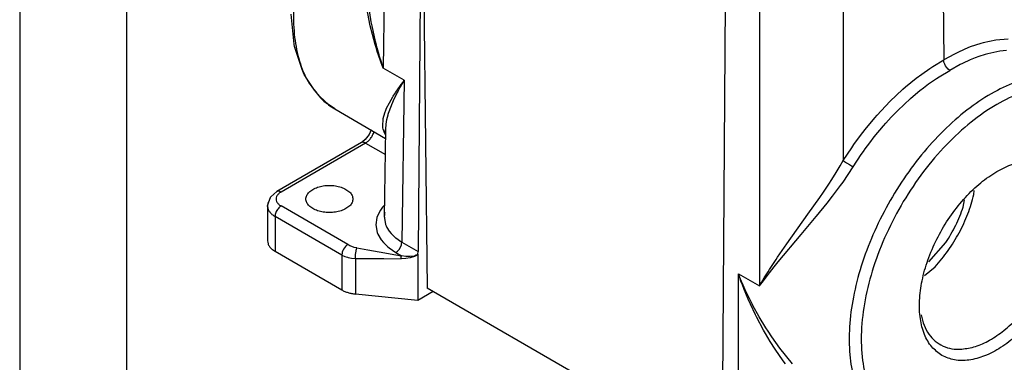
# Model space of a CAD drawing. Units: millimetres. Extents: x 0 to 297, y 0 to 210.
# Drawn here: x 0 to 46, y 24 to 40 of the extents above; entities that cross this region are included whole.
import ezdxf

# ---------------------------------------------------------------- set-up
doc = ezdxf.new("R2010")
doc.units = ezdxf.units.MM
doc.layers.add('1', color=7, linetype='Continuous')

# ---------------------------------------------------------------- blocks, each defined once
blk = doc.blocks.new('_formato_A4', base_point=(306.935, 0))
at = {"layer": '1', "color": 7, "linetype": 'Continuous'}
for p, q in [((0, 210), (0, 0)), ((5, 189), (5, 0))]:
    blk.add_line(p, q, dxfattribs=at)

msp = doc.modelspace()

# ---------------------------------------------------------------- linework, layer by layer
at = {"color": 2, "linetype": 'Continuous'}
for p, q in [((17.19, 49.129), (17.025, 38.184)), ((18.795, 46.939), (18.664, 29.597)), ((18.87, 46.854), (19.085, 27.886)), ((43.22, 45.751), (43.275, 38.565)), ((38.572, 43.107), (38.57, 33.851)), ((34.647, 41.616), (34.645, 27.986)), ((16.467, 40.348), (16.355, 41.078)), ((33.041, 41.243), (32.891, 21.363)), ((12.852, 39.31), (12.707, 40.712)), ((16.417, 40.168), (16.257, 40.99)), ((16.516, 39.762), (16.417, 40.168)), ((16.501, 40.169), (16.467, 40.348)), ((16.664, 39.426), (16.501, 40.169)), ((16.65, 39.281), (16.516, 39.762)), ((12.871, 39.194), (12.852, 39.31)), ((16.689, 39.152), (16.65, 39.281)), ((16.706, 39.26), (16.664, 39.426)), ((16.738, 39.139), (16.706, 39.26)), ((45.005, 39.336), (44.517, 39.173)), ((45.126, 39.369), (45.005, 39.336)), ((45.72, 39.491), (45.126, 39.369)), ((46.295, 39.537), (45.72, 39.491)), ((12.911, 39.053), (12.871, 39.194)), ((13.229, 38.112), (12.911, 39.053)), ((16.749, 38.963), (16.689, 39.152)), ((16.833, 38.799), (16.738, 39.139)), ((16.809, 38.782), (16.749, 38.963)), ((16.914, 38.481), (16.809, 38.782)), ((16.854, 38.727), (16.833, 38.799)), ((43.772, 38.841), (43.275, 38.565)), ((43.897, 38.904), (43.772, 38.841)), ((44.27, 39.074), (43.897, 38.904)), ((44.517, 39.173), (44.27, 39.074)), ((45.221, 38.821), (44.912, 38.723)), ((45.336, 38.853), (45.221, 38.821)), ((45.906, 38.97), (45.336, 38.853)), ((46.21, 39.003), (45.906, 38.97)), ((16.938, 38.454), (16.854, 38.727)), ((17.025, 38.184), (16.914, 38.481)), ((17.025, 38.184), (16.938, 38.454)), ((42.76, 38.256), (43.275, 38.565)), ((43.286, 38.469), (43.275, 38.565)), ((43.322, 38.361), (43.286, 38.469)), ((43.358, 38.288), (43.322, 38.361)), ((43.403, 38.22), (43.358, 38.288)), ((44.039, 38.346), (43.557, 38.078)), ((44.158, 38.406), (44.039, 38.346)), ((44.516, 38.569), (44.158, 38.406)), ((44.752, 38.665), (44.516, 38.569)), ((44.912, 38.723), (44.752, 38.665)), ((13.324, 37.888), (13.229, 38.112)), ((13.488, 37.612), (13.324, 37.888)), ((18.013, 37.613), (17.025, 38.184)), ((41.991, 37.711), (42.246, 37.903)), ((42.246, 37.903), (42.631, 38.171)), ((42.631, 38.171), (42.76, 38.256)), ((43.059, 37.779), (43.557, 38.078)), ((43.48, 38.136), (43.403, 38.22)), ((43.557, 38.078), (43.48, 38.136)), ((13.81, 37.144), (13.488, 37.612)), ((17.799, 37.324), (17.868, 37.419)), ((17.836, 37.308), (17.893, 37.409)), ((17.868, 37.419), (17.939, 37.515)), ((17.893, 37.409), (17.952, 37.51)), ((18.013, 37.613), (17.9, 30.04)), ((17.939, 37.515), (18.013, 37.613)), ((17.952, 37.51), (18.013, 37.613)), ((41.487, 37.3), (41.991, 37.711)), ((42.32, 37.257), (42.565, 37.441)), ((42.565, 37.441), (42.935, 37.698)), ((42.935, 37.698), (43.059, 37.779)), ((14.052, 36.848), (13.81, 37.144)), ((17.493, 36.87), (17.596, 37.03)), ((17.557, 36.773), (17.624, 36.91)), ((17.596, 37.03), (17.614, 37.058)), ((17.614, 37.058), (17.72, 37.212)), ((17.624, 36.91), (17.67, 37.001)), ((17.67, 37.001), (17.703, 37.064)), ((17.703, 37.064), (17.762, 37.174)), ((17.72, 37.212), (17.799, 37.324)), ((17.762, 37.174), (17.836, 37.308)), ((40.75, 36.615), (41.362, 37.191)), ((41.362, 37.191), (41.487, 37.3)), ((41.837, 36.862), (42.155, 37.127)), ((42.155, 37.127), (42.32, 37.257)), ((14.461, 36.485), (14.052, 36.848)), ((14.556, 36.413), (14.461, 36.485)), ((17.184, 36.303), (17.313, 36.562)), ((17.276, 36.076), (17.407, 36.436)), ((17.313, 36.562), (17.47, 36.833)), ((17.407, 36.436), (17.428, 36.486)), ((17.428, 36.486), (17.557, 36.773)), ((17.47, 36.833), (17.493, 36.87)), ((40.16, 35.987), (40.75, 36.615)), ((41.13, 36.206), (41.717, 36.758)), ((41.717, 36.758), (41.837, 36.862)), ((14.527, 36.419), (14.757, 36.272)), ((14.757, 36.272), (14.556, 36.413)), ((14.757, 36.272), (17.135, 34.895)), ((17.023, 35.82), (17.099, 36.09)), ((17.099, 36.09), (17.148, 36.22)), ((17.148, 36.22), (17.184, 36.303)), ((17.195, 35.773), (17.249, 35.988)), ((17.249, 35.988), (17.262, 36.03)), ((17.262, 36.03), (17.276, 36.076)), ((40.045, 35.855), (40.16, 35.987)), ((40.817, 35.882), (41.13, 36.206)), ((17.001, 35.452), (17.023, 35.82)), ((17.141, 35.327), (17.159, 35.564)), ((17.159, 35.564), (17.195, 35.773)), ((39.597, 35.313), (40.045, 35.855)), ((40.453, 35.478), (40.564, 35.603)), ((40.564, 35.603), (40.817, 35.882)), ((16.36, 35.072), (16.187, 34.834)), ((16.456, 35.288), (16.36, 35.072)), ((16.592, 35.203), (16.593, 35.209)), ((17.011, 35.382), (17.001, 35.452)), ((17.023, 35.325), (17.011, 35.382)), ((17.102, 35.115), (17.023, 35.325)), ((17.08, 31.198), (17.141, 35.327)), ((17.137, 35.06), (17.102, 35.115)), ((17.136, 35.22), (17.137, 35.265)), ((17.136, 35.206), (17.136, 35.22)), ((17.139, 35.194), (17.136, 35.206)), ((17.137, 35.265), (17.139, 35.301)), ((17.139, 35.301), (17.141, 35.327)), ((39.381, 35.032), (39.597, 35.313)), ((40.024, 34.958), (40.453, 35.478)), ((16, 34.694), (12.04, 32.402)), ((16.2, 34.674), (12.24, 32.382)), ((16.057, 34.726), (16, 34.694)), ((16.187, 34.834), (16.057, 34.726)), ((16.2, 34.674), (17.124, 34.139)), ((38.963, 34.452), (39.066, 34.599)), ((39.066, 34.599), (39.381, 35.032)), ((39.602, 34.398), (39.816, 34.688)), ((39.816, 34.688), (40.024, 34.958)), ((38.57, 33.851), (38.963, 34.452)), ((39.038, 33.556), (39.415, 34.132)), ((39.415, 34.132), (39.513, 34.273)), ((39.513, 34.273), (39.602, 34.398)), ((38.432, 33.614), (38.57, 33.851)), ((38.57, 33.851), (38.634, 33.808)), ((38.634, 33.808), (38.72, 33.752)), ((38.72, 33.752), (38.856, 33.667)), ((38.856, 33.667), (38.954, 33.606)), ((38.03, 32.969), (38.235, 33.291)), ((38.235, 33.291), (38.432, 33.614)), ((38.566, 32.85), (39.038, 33.556)), ((38.954, 33.606), (39.038, 33.556)), ((37.638, 32.38), (37.886, 32.748)), ((37.886, 32.748), (38.03, 32.969)), ((38.443, 32.679), (38.566, 32.85)), ((11.767, 32.163), (12.04, 32.402)), ((37.468, 32.132), (37.638, 32.38)), ((38.07, 32.182), (38.443, 32.679)), ((44.689, 32.264), (44.705, 32.452)), ((11.606, 31.728), (11.664, 31.922)), ((11.664, 31.922), (11.741, 32.132)), ((11.741, 32.132), (11.744, 32.137)), ((11.744, 32.137), (11.76, 32.156)), ((11.76, 32.156), (11.767, 32.163)), ((36.912, 31.341), (37.468, 32.132)), ((37.323, 31.248), (37.82, 31.862)), ((37.82, 31.862), (38.07, 32.182)), ((44.19, 31.679), (44.25, 32.018)), ((11.607, 31.696), (11.606, 31.728)), ((11.606, 31.728), (11.606, 30.097)), ((15.367, 29.917), (12.24, 31.727)), ((16.9, 31.537), (16.756, 31.264)), ((16.998, 31.668), (16.9, 31.537)), ((17.088, 31.761), (16.998, 31.668)), ((17.088, 31.408), (17.084, 31.34)), ((17.097, 31.438), (17.088, 31.408)), ((15.084, 29.428), (11.957, 31.237)), ((11.957, 31.237), (11.957, 29.606)), ((16.731, 31.194), (16.68, 30.838)), ((16.756, 31.264), (16.731, 31.194)), ((17.081, 31.309), (17.075, 31.232)), ((17.075, 31.232), (17.08, 31.198)), ((17.08, 31.198), (17.08, 31.163)), ((17.08, 31.163), (17.139, 30.853)), ((17.084, 31.34), (17.081, 31.309)), ((35.922, 29.948), (36.912, 31.341)), ((36.604, 30.39), (37.307, 31.228)), ((37.307, 31.228), (37.323, 31.248)), ((16.68, 30.838), (16.747, 30.483)), ((16.747, 30.483), (16.775, 30.413)), ((17.139, 30.853), (17.163, 30.792)), ((17.163, 30.792), (17.196, 30.722)), ((17.196, 30.722), (17.3, 30.555)), ((17.3, 30.555), (17.391, 30.442)), ((17.391, 30.442), (17.556, 30.28)), ((16.775, 30.413), (16.931, 30.142)), ((16.931, 30.142), (17.036, 30.013)), ((17.036, 30.013), (17.225, 29.828)), ((17.556, 30.28), (17.601, 30.243)), ((17.601, 30.243), (17.619, 30.229)), ((17.619, 30.229), (17.9, 30.04)), ((17.888, 29.944), (17.9, 30.04)), ((17.9, 30.04), (18.664, 29.597)), ((35.525, 29.108), (36.604, 30.39)), ((42.573, 29.11), (43.366, 30.01)), ((11.957, 29.606), (15.084, 27.797)), ((15.096, 29.529), (15.084, 29.428)), ((15.105, 29.565), (15.096, 29.529)), ((15.132, 29.636), (15.105, 29.565)), ((15.167, 29.706), (15.132, 29.636)), ((15.21, 29.772), (15.167, 29.706)), ((15.259, 29.83), (15.21, 29.772)), ((15.285, 29.856), (15.259, 29.83)), ((15.367, 29.917), (15.285, 29.856)), ((15.46, 29.869), (15.367, 29.917)), ((15.561, 29.825), (15.46, 29.869)), ((15.669, 29.79), (15.561, 29.825)), ((15.786, 29.764), (15.669, 29.79)), ((15.734, 29.463), (15.742, 29.535)), ((15.742, 29.535), (15.752, 29.605)), ((15.752, 29.605), (15.763, 29.669)), ((15.763, 29.669), (15.769, 29.697)), ((15.769, 29.697), (15.786, 29.764)), ((15.786, 29.764), (16.309, 29.673)), ((16.309, 29.673), (16.833, 29.582)), ((16.833, 29.582), (17.618, 29.446)), ((17.225, 29.828), (17.296, 29.77)), ((17.296, 29.77), (17.617, 29.553)), ((17.617, 29.553), (17.694, 29.61)), ((17.617, 29.553), (17.88, 29.4)), ((17.694, 29.61), (17.724, 29.64)), ((17.724, 29.64), (17.771, 29.694)), ((17.771, 29.694), (17.853, 29.835)), ((17.853, 29.835), (17.878, 29.906)), ((17.878, 29.906), (17.888, 29.944)), ((18.646, 29.472), (18.664, 29.597)), ((35.497, 29.334), (35.922, 29.948)), ((15.084, 29.428), (15.084, 27.797)), ((15.084, 29.428), (15.223, 29.368)), ((15.223, 29.368), (15.349, 29.328)), ((15.349, 29.328), (15.378, 29.321)), ((15.378, 29.321), (15.547, 29.288)), ((15.547, 29.288), (15.724, 29.271)), ((15.724, 29.271), (15.726, 29.358)), ((15.724, 29.271), (17.06, 29.264)), ((15.724, 29.271), (15.724, 27.604)), ((15.726, 29.358), (15.728, 29.392)), ((15.728, 29.392), (15.734, 29.463)), ((17.06, 29.264), (17.862, 29.26)), ((17.618, 29.446), (17.88, 29.4)), ((17.862, 29.26), (17.863, 29.285)), ((18.081, 29.268), (17.862, 29.26)), ((17.863, 29.295), (17.865, 29.315)), ((17.863, 29.285), (17.863, 29.295)), ((17.865, 29.315), (17.867, 29.335)), ((17.867, 29.335), (17.87, 29.355)), ((17.87, 29.355), (17.873, 29.373)), ((17.873, 29.373), (17.875, 29.381)), ((17.875, 29.381), (17.88, 29.4)), ((18.082, 29.365), (17.88, 29.4)), ((18.293, 29.299), (18.081, 29.268)), ((18.214, 29.355), (18.082, 29.365)), ((18.285, 29.355), (18.214, 29.355)), ((18.476, 29.382), (18.285, 29.355)), ((18.49, 29.362), (18.293, 29.299)), ((18.482, 29.383), (18.476, 29.382)), ((18.571, 29.418), (18.482, 29.383)), ((18.576, 29.409), (18.49, 29.362)), ((18.611, 29.442), (18.571, 29.418)), ((18.614, 29.439), (18.576, 29.409)), ((18.638, 29.465), (18.611, 29.442)), ((18.646, 29.472), (18.614, 29.439)), ((18.646, 29.472), (18.638, 29.465)), ((18.646, 29.472), (18.646, 27.306)), ((35.111, 28.749), (35.42, 29.219)), ((35.332, 28.872), (35.525, 29.108)), ((35.42, 29.219), (35.497, 29.334)), ((34.867, 28.361), (35.045, 28.646)), ((34.97, 28.417), (35.11, 28.596)), ((35.045, 28.646), (35.111, 28.749)), ((35.11, 28.596), (35.332, 28.872)), ((42.372, 28.473), (42.872, 28.886)), ((33.656, 20.92), (33.658, 28.558)), ((33.731, 28.375), (33.658, 28.558)), ((33.658, 28.558), (34.645, 27.986)), ((33.718, 28.385), (33.658, 28.558)), ((33.78, 28.214), (33.718, 28.385)), ((33.807, 28.194), (33.731, 28.375)), ((33.844, 28.043), (33.78, 28.214)), ((33.885, 28.014), (33.807, 28.194)), ((34.645, 27.986), (34.74, 28.15)), ((34.645, 27.986), (34.765, 28.149)), ((34.74, 28.15), (34.867, 28.361)), ((34.765, 28.149), (34.97, 28.417)), ((19.367, 27.723), (18.646, 27.306)), ((32.873, 19.906), (19.085, 27.886)), ((33.934, 27.814), (33.844, 28.043)), ((33.981, 27.8), (33.885, 28.014)), ((34.01, 27.626), (33.934, 27.814)), ((34.12, 27.505), (33.981, 27.8)), ((18.646, 27.306), (15.724, 27.604)), ((34.122, 27.362), (34.01, 27.626)), ((34.146, 27.451), (34.12, 27.505)), ((34.226, 27.125), (34.122, 27.362)), ((34.303, 27.141), (34.146, 27.451)), ((34.461, 26.628), (34.226, 27.125)), ((34.34, 27.069), (34.303, 27.141)), ((34.631, 26.539), (34.34, 27.069)), ((34.505, 26.541), (34.461, 26.628)), ((34.837, 25.912), (34.505, 26.541)), ((34.94, 26.027), (34.631, 26.539)), ((34.925, 25.757), (34.837, 25.912)), ((35.046, 25.861), (34.94, 26.027)), ((35.219, 25.602), (35.046, 25.861)), ((35.148, 25.382), (34.925, 25.757)), ((35.378, 25.019), (35.148, 25.382)), ((35.604, 25.066), (35.219, 25.602)), ((35.75, 24.482), (35.378, 25.019)), ((36.197, 24.342), (35.604, 25.066)), ((35.86, 24.335), (35.75, 24.482))]:
    msp.add_line(p, q, dxfattribs=at)
for points, knots in [([(16.138, 49.087), (15.826, 48.674), (15.198, 47.843), (14.416, 46.49), (13.764, 45.086), (13.271, 43.661), (12.946, 42.256), (12.802, 40.909), (12.839, 39.653), (13.065, 38.529), (13.456, 37.545), (13.885, 37.033), (14.09, 36.788)], [0, 0, 0, 0, 1.552656, 3.121439, 4.677092, 6.191102, 7.637414, 8.994293, 10.246501, 11.387954, 12.424911, 13.379084, 13.379084, 13.379084, 13.379084]), ([(49.91, 37.572), (49.611, 37.679), (48.994, 37.898), (47.955, 37.886), (46.863, 37.642), (45.736, 37.151), (44.605, 36.437), (43.501, 35.519), (42.454, 34.422), (41.494, 33.179), (40.648, 31.825), (39.942, 30.4), (39.394, 28.943), (39.022, 27.496), (38.835, 26.102), (38.84, 24.799), (39.037, 23.62), (39.429, 22.606), (39.996, 21.762), (40.522, 21.391), (40.778, 21.211)], [0, 0, 0, 0, 0.943939, 1.953497, 3.06203, 4.284941, 5.62215, 7.061802, 8.583568, 10.161325, 11.765383, 13.364471, 14.927612, 16.426022, 17.835151, 19.13703, 20.32314, 21.397897, 22.38226, 23.315076, 23.315076, 23.315076, 23.315076]), ([(48.684, 24.361), (49.031, 24.8), (49.732, 25.685), (50.588, 27.149), (51.284, 28.674), (51.783, 30.219), (52.071, 31.727), (52.136, 33.147), (51.974, 34.432), (51.586, 35.538), (50.975, 36.425), (50.155, 37.046), (49.167, 37.36), (48.067, 37.362), (46.899, 37.065), (45.7, 36.489), (44.507, 35.656), (43.359, 34.595), (42.296, 33.343), (41.355, 31.944), (40.569, 30.447), (39.966, 28.905), (39.566, 27.371), (39.384, 25.899), (39.428, 24.539), (39.698, 23.335), (40.193, 22.327), (40.908, 21.565), (41.816, 21.073), (42.487, 21.007), (42.83, 20.973)], [0, 0, 0, 0, 1.67928, 3.383045, 5.070431, 6.701772, 8.241711, 9.662666, 10.949023, 12.102408, 13.147505, 14.134683, 15.13168, 16.203076, 17.392272, 18.716976, 20.173398, 21.742095, 23.392925, 25.088997, 26.790007, 28.45529, 30.046842, 31.532566, 32.89003, 34.11116, 35.207957, 36.217566, 37.200644, 38.226275, 38.226275, 38.226275, 38.226275]), ([(14.09, 36.788), (14.159, 36.721), (14.296, 36.588), (14.45, 36.475), (14.527, 36.419)], [0, 0, 0, 0, 0.2876648, 0.5723261, 0.5723261, 0.5723261, 0.5723261]), ([(16.2, 34.674), (16.242, 34.703), (16.332, 34.764), (16.44, 34.892), (16.533, 35.039), (16.573, 35.148), (16.592, 35.203)], [0, 0, 0, 0, 0.1539357, 0.3232832, 0.499229, 0.671749, 0.671749, 0.671749, 0.671749]), ([(16.2, 34.674), (16.182, 34.683), (16.148, 34.701), (16.094, 34.713), (16.043, 34.713), (16.014, 34.7), (16, 34.694)], [0, 0, 0, 0, 0.0609936, 0.1155318, 0.1645542, 0.2103138, 0.2103138, 0.2103138, 0.2103138]), ([(43.192, 24.729), (43.385, 24.645), (43.785, 24.469), (44.488, 24.486), (45.224, 24.691), (45.979, 25.092), (46.721, 25.663), (47.421, 26.382), (48.051, 27.219), (48.583, 28.139), (48.995, 29.102), (49.27, 30.068), (49.396, 30.996), (49.367, 31.849), (49.18, 32.593), (48.837, 33.198), (48.342, 33.626), (47.723, 33.842), (47.028, 33.839), (46.29, 33.63), (45.536, 33.23), (44.793, 32.659), (44.093, 31.939), (43.463, 31.102), (42.931, 30.182), (42.519, 29.22), (42.244, 28.254), (42.118, 27.326), (42.147, 26.472), (42.336, 25.731), (42.671, 25.113), (43.023, 24.854), (43.192, 24.729)], [0, 0, 0, 0, 0.623948, 1.297729, 2.054128, 2.904632, 3.843506, 4.85305, 5.907867, 6.978238, 8.033054, 9.042599, 9.981473, 10.831976, 11.588376, 12.262157, 12.886105, 13.510052, 14.183834, 14.940233, 15.790737, 16.72961, 17.739155, 18.793971, 19.864343, 20.919159, 21.928704, 22.867578, 23.718081, 24.474481, 25.148262, 25.772209, 25.772209, 25.772209, 25.772209]), ([(44.117, 25.022), (44.333, 25.055), (44.79, 25.124), (45.458, 25.443), (46.125, 25.899), (46.765, 26.494), (47.353, 27.2), (47.867, 27.99), (48.287, 28.833), (48.595, 29.695), (48.78, 30.543), (48.833, 31.344), (48.754, 32.069), (48.538, 32.686), (48.194, 33.189), (47.867, 33.383), (47.707, 33.477)], [0, 0, 0, 0, 0.651756, 1.383187, 2.193251, 3.070125, 3.99477, 4.943736, 5.891509, 6.812675, 7.684086, 8.487244, 9.21116, 9.855995, 10.43716, 10.987107, 10.987107, 10.987107, 10.987107]), ([(12.24, 32.382), (12.196, 32.352), (12.113, 32.298), (12.027, 32.183), (11.996, 32.054), (12.027, 31.926), (12.113, 31.811), (12.196, 31.756), (12.24, 31.727)], [0, 0, 0, 0, 0.1592451, 0.2965688, 0.4194683, 0.5423678, 0.6796915, 0.8389366, 0.8389366, 0.8389366, 0.8389366]), ([(12.24, 32.382), (12.222, 32.391), (12.188, 32.409), (12.134, 32.422), (12.083, 32.421), (12.054, 32.408), (12.04, 32.402)], [0, 0, 0, 0, 0.0609935, 0.1155316, 0.164554, 0.2103135, 0.2103135, 0.2103135, 0.2103135]), ([(15.603, 32.054), (15.595, 32.111), (15.578, 32.231), (15.454, 32.387), (15.277, 32.517), (15.048, 32.616), (14.785, 32.677), (14.503, 32.698), (14.221, 32.677), (13.958, 32.616), (13.73, 32.517), (13.551, 32.387), (13.432, 32.231), (13.389, 32.054), (13.432, 31.878), (13.551, 31.722), (13.73, 31.592), (13.958, 31.493), (14.221, 31.432), (14.503, 31.411), (14.785, 31.432), (15.048, 31.493), (15.277, 31.592), (15.454, 31.722), (15.578, 31.878), (15.595, 31.998), (15.603, 32.054)], [0, 0, 0, 0, 0.168987, 0.357807, 0.576769, 0.826043, 1.098859, 1.384385, 1.669911, 1.942728, 2.192001, 2.410964, 2.599783, 2.76877, 2.937757, 3.126577, 3.345539, 3.594813, 3.867629, 4.153155, 4.438682, 4.711498, 4.960772, 5.179734, 5.368554, 5.537541, 5.537541, 5.537541, 5.537541]), ([(11.668, 31.949), (11.65, 31.913), (11.615, 31.844), (11.609, 31.766), (11.606, 31.728)], [0, 0, 0, 0, 0.1184321, 0.2313388, 0.2313388, 0.2313388, 0.2313388]), ([(42.872, 28.886), (43.08, 29.131), (43.501, 29.628), (44.008, 30.466), (44.426, 31.344), (44.602, 31.961), (44.689, 32.264)], [0, 0, 0, 0, 0.964747, 1.950655, 2.929121, 3.8722, 3.8722, 3.8722, 3.8722]), ([(11.607, 31.696), (11.615, 31.653), (11.631, 31.563), (11.707, 31.44), (11.816, 31.327), (11.909, 31.268), (11.957, 31.237)], [0, 0, 0, 0, 0.1305716, 0.2709991, 0.4263959, 0.5988364, 0.5988364, 0.5988364, 0.5988364]), ([(12.24, 31.727), (12.215, 31.71), (12.162, 31.675), (12.096, 31.602), (12.038, 31.517), (11.994, 31.425), (11.964, 31.331), (11.959, 31.267), (11.957, 31.237)], [0, 0, 0, 0, 0.0906616, 0.1898956, 0.2937378, 0.3975464, 0.4966843, 0.5872024, 0.5872024, 0.5872024, 0.5872024]), ([(43.366, 30.01), (43.451, 30.142), (43.62, 30.406), (43.84, 30.821), (44.034, 31.244), (44.138, 31.535), (44.19, 31.679)], [0, 0, 0, 0, 0.470529, 0.940993, 1.407456, 1.866084, 1.866084, 1.866084, 1.866084]), ([(11.606, 30.097), (11.611, 30.051), (11.62, 29.956), (11.696, 29.823), (11.808, 29.702), (11.906, 29.639), (11.957, 29.606)], [0, 0, 0, 0, 0.1374436, 0.284543, 0.4479899, 0.630604, 0.630604, 0.630604, 0.630604]), ([(15.084, 27.797), (15.13, 27.772), (15.224, 27.723), (15.38, 27.669), (15.548, 27.626), (15.665, 27.611), (15.724, 27.604)], [0, 0, 0, 0, 0.1551418, 0.3203778, 0.4938156, 0.6731056, 0.6731056, 0.6731056, 0.6731056]), ([(42.21, 26.635), (42.252, 26.468), (42.334, 26.148), (42.563, 25.725), (42.864, 25.388), (43.235, 25.153), (43.662, 25.02), (43.962, 25.022), (44.117, 25.022)], [0, 0, 0, 0, 0.514981, 0.986976, 1.427797, 1.855139, 2.289672, 2.750444, 2.750444, 2.750444, 2.750444])]:
    msp.add_open_spline(points, degree=3, knots=knots, dxfattribs=at)

# ---------------------------------------------------------------- block references
at = {"layer": '1'}
msp.add_blockref('_formato_A4', (306.935, 0), dxfattribs=at)

doc.saveas('drawing.dxf')
